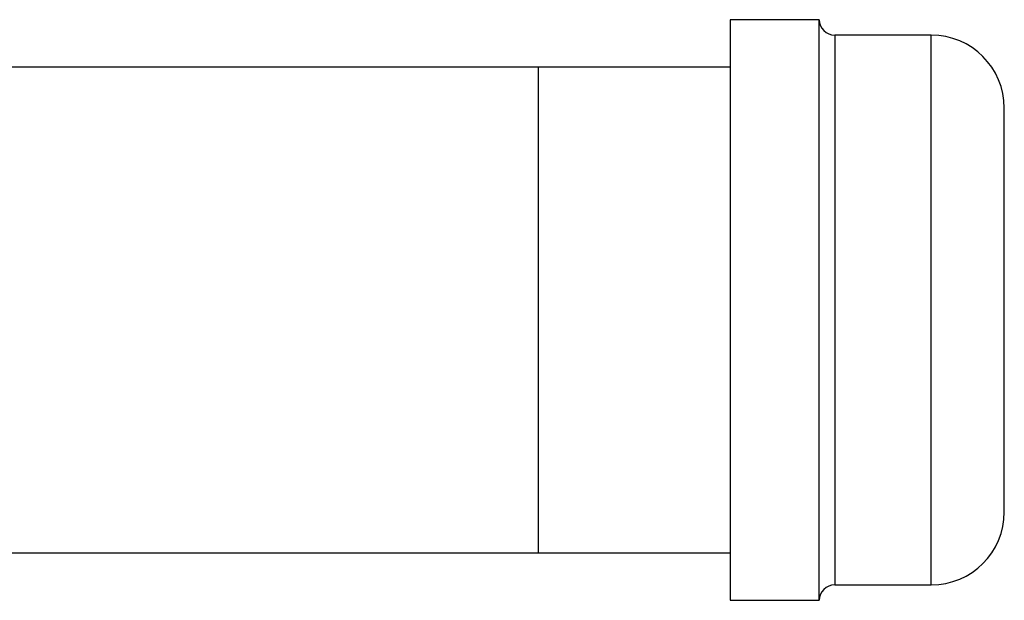
# Model space of a CAD drawing. Extents: x 0.4 to 10.6, y 0.4 to 8.1.
# Drawn here: x 7.4 to 7.6, y 6.5 to 6.7 of the extents above; entities that cross this region are included whole.
import ezdxf

# ---------------------------------------------------------------- set-up
doc = ezdxf.new("R2010")
doc.units = 0
doc.linetypes.add('SLD-SOLID', pattern=[0])
doc.layers.get('0').update_dxf_attribs({"linetype": 'CONTINUOUS'})
doc.styles.add('SLDTEXTSTYLE0', font='TXT', dxfattribs={"width": 0.75})
doc.dimstyles.new('SLDDIMSTYLE2', dxfattribs={"dimtxt": 0.125, "dimasz": 0.13, "dimexe": 0, "dimexo": 0.0625, "dimgap": 0.03125, "dimtad": 0, "dimtih": 1, "dimtoh": 1, "dimdec": 1, "dimlfac": 30, "dimrnd": 1e-09, "dimzin": 12, "dimtxsty": 'SLDTEXTSTYLE0', "dimsah": 1, "dimcen": 0.09, "dimazin": 3, "dimtfac": 1, "dimtdec": 1, "dimtmove": 0, "dimatfit": 3, "dimtolj": 1, "dimtzin": 12})

# ---------------------------------------------------------------- blocks, each defined once
blk = doc.blocks.new('_D_10')
at = {"color": 7, "linetype": 'SLD-SOLID'}
for p, q in [((6.71871, 6.70882), (6.71871, 6.94734)), ((7.61494, 6.70038), (7.61494, 6.94734)), ((6.71871, 6.82234), (7.0052, 6.82234)), ((7.61494, 6.82234), (7.32846, 6.82234))]:
    blk.add_line(p, q, dxfattribs=at)
for points in [[(6.71871, 6.82234), (6.84871, 6.80234), (6.84871, 6.84234)], [(7.61494, 6.82234), (7.48494, 6.84234), (7.48494, 6.80234)]]:
    blk.add_solid(points, dxfattribs=at)
at = {"color": 7, "linetype": 'SLD-SOLID', "insert": (7.0052, 6.88425), "char_height": 0.125, "attachment_point": 1, "style": 'SLDTEXTSTYLE0'}
blk.add_mtext('26.9', dxfattribs=at)

msp = doc.modelspace()

# ---------------------------------------------------------------- linework, layer by layer
at = {"color": 7, "linetype": 'SLD-SOLID'}
for p, q in [((7.57694, 6.66855), (7.55861, 6.66855)), ((7.55861, 6.66855), (7.55861, 6.54922)), ((7.57694, 6.54922), (7.57694, 6.66855)), ((7.59994, 6.66538), (7.58011, 6.66538)), ((7.51924, 6.65882), (6.78433, 6.65882)), ((7.55861, 6.65882), (7.51924, 6.65882)), ((7.51924, 6.55895), (7.51924, 6.65882)), ((7.39339, 6.55895), (7.51924, 6.55895)), ((7.51924, 6.55895), (7.55861, 6.55895)), ((7.58011, 6.55238), (7.59994, 6.55238)), ((7.55861, 6.54922), (7.57694, 6.54922))]:
    msp.add_line(p, q, dxfattribs=at)
at = {"color": 8, "linetype": 'SLD-SOLID'}
for p, q in [((7.58011, 6.66538), (7.58011, 6.55669)), ((7.59994, 6.55238), (7.59994, 6.66538)), ((7.58011, 6.55669), (7.58011, 6.55238))]:
    msp.add_line(p, q, dxfattribs=at)
at = {"color": 7, "linetype": 'SLD-SOLID'}
for centre, radius, start, end in [((7.58011, 6.66855), 0.00317, 180, 270), ((7.59994, 6.65038), 0.015, 0, 90), ((7.59994, 6.56738), 0.015, 270, 0), ((7.58011, 6.54922), 0.00317, 90, 180)]:
    msp.add_arc(centre, radius, start, end, dxfattribs=at)
for points, knots in [([(7.61494, 6.57055), (7.61494, 6.57125), (7.61494, 6.57268), (7.61494, 6.57556), (7.61494, 6.57876), (7.61494, 6.58211), (7.61494, 6.58548), (7.61494, 6.58912), (7.61494, 6.59428), (7.61494, 6.59976), (7.61494, 6.60536), (7.61494, 6.60995), (7.61494, 6.61487), (7.61494, 6.61998), (7.61494, 6.62482), (7.61494, 6.62942), (7.61494, 6.6338), (7.61494, 6.63756), (7.61494, 6.64069), (7.61494, 6.64324), (7.61494, 6.64546), (7.61494, 6.64791), (7.61494, 6.64953), (7.61494, 6.6503), (7.61494, 6.65034), (7.61494, 6.65036)], [0, 0, 0, 0, 0.044376, 0.090127, 0.13716, 0.173934, 0.210701, 0.248258, 0.285808, 0.360813, 0.397587, 0.434355, 0.481393, 0.527143, 0.571515, 0.615892, 0.661642, 0.708675, 0.745448, 0.782216, 0.819772, 0.857322, 0.932328, 0.969102, 1, 1, 1, 1]), ([(7.61494, 6.56741), (7.61494, 6.5674), (7.61494, 6.56732), (7.61494, 6.56774), (7.61494, 6.56875), (7.61494, 6.56996), (7.61494, 6.57055)], [0, 0, 0, 0, 0.041038, 0.369906, 0.689763, 1, 1, 1, 1])]:
    msp.add_open_spline(points, degree=3, knots=knots, dxfattribs=at)

# ---------------------------------------------------------------- dimensions: what is measured, and where the dimension line sits
dim = msp.add_linear_dim(base=(7.61494, 6.82234), p1=(6.71871, 6.65882), p2=(7.61494, 6.65038), angle=0, dimstyle='SLDDIMSTYLE2', dxfattribs=at)
dim.commit()
dim.dimension.update_dxf_attribs({"geometry": '_D_10', "text_midpoint": (7.16683, 6.82234), "dimtype": 160})

doc.saveas('drawing.dxf')
